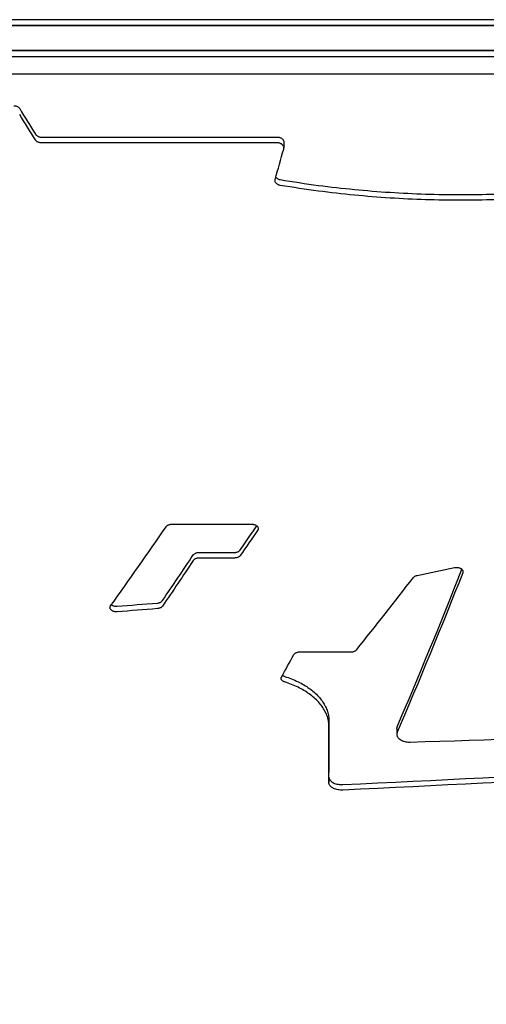
# Model space of a CAD drawing. Units: millimetres. Extents: x -4136 to 4762, y -3046 to 2449.
# Drawn here: x -838 to -620, y -473 to -13 of the extents above; entities that cross this region are included whole.
import ezdxf

# ---------------------------------------------------------------- set-up
doc = ezdxf.new("R2010")
doc.units = ezdxf.units.MM
doc.layers.add('2D', color=7, linetype='Continuous')

msp = doc.modelspace()

# ---------------------------------------------------------------- linework, layer by layer
at = {"layer": '2D'}
for p, q in [((-38.242, -13.484), (-886.25, -13.484)), ((-886.25, -16.192), (-38.242, -16.192)), ((-38.242, -16.192), (-886.25, -16.192)), ((-886.25, -27.922), (-38.242, -27.922)), ((-38.242, -27.922), (-886.25, -27.922)), ((-886.25, -30.627), (-38.242, -30.627)), ((-886.25, -38.756), (-54.149, -38.756)), ((-827.687, -68.246), (-717.556, -68.246)), ((-717.556, -70.928), (-827.687, -70.928)), ((-714.556, -70.615), (-714.556, -73.296)), ((-766.765, -248.821), (-729.506, -248.821)), ((-754.067, -261.983), (-737.588, -261.983)), ((-737.588, -264.578), (-754.067, -264.578)), ((-707.096, -308.362), (-683.247, -308.362)), ((-693.488, -340.588), (-693.488, -343.16)), ((-661.882, -344.219), (-661.882, -346.791)), ((-693.525, -366.739), (-693.525, -369.306))]:
    msp.add_line(p, q, dxfattribs=at)
for centre, major_axis, ratio, start_param, end_param in [((-538.942, 1231.369), (-598.775, 1965.398), 0.3870504, -4.1222102, -4.1142241), ((-843.993, 1231.369), (-234.822, -1981.542), 0.184351, 0.8642691, 0.8738053), ((-562.847, 1376.269), (0, -2090), 0.3333334, -0.7710474, -0.2898244), ((-931.591, 1231.369), (-559.665, -1971.153), 0.370246, 0.8028917, 0.8313901), ((-886.944, 1231.369), (-555.348, -1968.392), 0.3687295, 0.8203115, 0.8288972), ((-901.23, 1231.369), (-526.993, -1970.102), 0.3559881, 0.7932272, 0.8097856), ((-713.829, 1231.369), (-283.156, -1978.05), 0.2181642, 0.6818827, 0.7409073), ((-1654.664, 1231.37), (-6292.648, -1111.762), 0.2607555, 1.6845494, 1.6873608), ((-813.695, 1231.369), (-631.208, -1965.91), 0.3994674, 0.8095443, 0.8360527), ((-3149.877, 1231.37), (-16123.302, -1044.88), 0.1042398, 1.710788, 1.7119622), ((-798.802, 1231.369), (-387.986, -1978.96), 0.283523, 0.727216, 0.7356453), ((-693.524, 1231.369), (0, -1979.015), 0.0000001, -0.6517021, -0.6326169), ((-4417.735, 1231.37), (-38752, -1037.036), 0.0435864, 1.666866, 1.6725708), ((-2561.83, 1231.37), (-23952.958, -1038.643), 0.0703274, 1.6460967, 1.6570379)]:
    msp.add_ellipse(centre, major_axis=major_axis, ratio=ratio, start_param=start_param, end_param=end_param, dxfattribs=at)
at = {"layer": '2D', "extrusion": (0, 0, -1)}
for centre, major_axis, ratio, start_param, end_param in [((-538.942, 1231.369), (599.682, -1968.377), 0.3870504, 0.9721536, 0.9801264), ((-565.676, 1376.269), (0, -2090), 0.3333334, 0.2761501, 0.7710474), ((-886.944, 1231.369), (556.189, 1971.376), 0.3687295, -3.9706103, -3.9616487), ((-901.23, 1231.369), (527.791, 1973.089), 0.3559881, -3.9511257, -3.934593), ((-713.829, 1231.369), (283.585, 1981.049), 0.2181642, -3.883031, -3.8233217), ((-3149.877, 1231.37), (-16147.743, -1046.464), 0.1042398, -1.7117367, -1.7105643), ((-693.524, 1231.369), (0, 1982.015), 0.0000001, -2.5108678, -2.4896704), ((-2561.83, 1231.37), (-23989.268, -1040.218), 0.0703274, -1.6569024, -1.6459778)]:
    msp.add_ellipse(centre, major_axis=major_axis, ratio=ratio, start_param=start_param, end_param=end_param, dxfattribs=at)
at = {"layer": '2D'}
for points, knots in [([(-840.44, -53.602), (-840.252, -53.602), (-840.058, -53.616), (-839.673, -53.676), (-839.482, -53.722), (-839.116, -53.842), (-838.941, -53.917), (-838.619, -54.088), (-838.471, -54.185), (-838.202, -54.396), (-838.073, -54.518), (-837.88, -54.745), (-837.808, -54.843), (-837.745, -54.946)], [9.2730772, 9.2730772, 9.2730772, 9.2730772, 9.8367029, 9.8367029, 10.4003286, 10.4003286, 10.9639544, 10.9639544, 11.5275801, 11.5275801, 12.1232072, 12.1232072, 12.5432894, 12.5432894, 12.5432894, 12.5432894]), ([(-830.382, -66.916), (-830.319, -67.017), (-830.248, -67.115), (-830.055, -67.338), (-829.927, -67.459), (-829.658, -67.668), (-829.51, -67.764), (-829.186, -67.934), (-829.011, -68.008), (-828.645, -68.127), (-828.454, -68.172), (-828.069, -68.232), (-827.875, -68.246), (-827.687, -68.246)], [-3.2670038, -3.2670038, -3.2670038, -3.2670038, -2.8486941, -2.8486941, -2.2546282, -2.2546282, -1.6909711, -1.6909711, -1.1273141, -1.1273141, -0.563657, -0.563657, 0, 0, 0, 0]), ([(-717.556, -68.246), (-717.368, -68.246), (-717.174, -68.26), (-716.788, -68.319), (-716.597, -68.365), (-716.231, -68.484), (-716.056, -68.558), (-715.733, -68.727), (-715.585, -68.823), (-715.316, -69.032), (-715.187, -69.153), (-714.962, -69.415), (-714.864, -69.557), (-714.709, -69.851), (-714.65, -70.004), (-714.574, -70.312), (-714.556, -70.466), (-714.556, -70.615)], [9.2581285, 9.2581285, 9.2581285, 9.2581285, 9.8218384, 9.8218384, 10.3855484, 10.3855484, 10.9492584, 10.9492584, 11.5129684, 11.5129684, 12.1066391, 12.1066391, 12.7003099, 12.7003099, 13.2939807, 13.2939807, 13.8876514, 13.8876514, 13.8876514, 13.8876514]), ([(-827.687, -70.928), (-827.877, -70.928), (-828.074, -70.913), (-828.463, -70.852), (-828.657, -70.806), (-829.026, -70.684), (-829.203, -70.609), (-829.528, -70.435), (-829.677, -70.337), (-829.943, -70.127), (-830.069, -70.006), (-830.255, -69.788), (-830.322, -69.695), (-830.382, -69.598)], [0, 0, 0, 0, 0.5708332, 0.5708332, 1.1416663, 1.1416663, 1.7124995, 1.7124995, 2.2833326, 2.2833326, 2.8701456, 2.8701456, 3.2678755, 3.2678755, 3.2678755, 3.2678755]), ([(-714.625, -73.802), (-714.62, -73.786), (-714.616, -73.769), (-714.574, -73.599), (-714.556, -73.445), (-714.556, -73.147), (-714.574, -72.993), (-714.65, -72.685), (-714.709, -72.532), (-714.864, -72.238), (-714.962, -72.096), (-715.187, -71.834), (-715.316, -71.713), (-715.585, -71.505), (-715.733, -71.409), (-716.056, -71.239), (-716.231, -71.165), (-716.597, -71.047), (-716.788, -71.001), (-717.174, -70.942), (-717.368, -70.928), (-717.556, -70.928)], [3.9708484, 3.9708484, 3.9708484, 3.9708484, 4.0347984, 4.0347984, 4.6281463, 4.6281463, 5.2217238, 5.2217238, 5.8153013, 5.8153013, 6.4088789, 6.4088789, 7.0024564, 7.0024564, 7.5661704, 7.5661704, 8.1298844, 8.1298844, 8.6935984, 8.6935984, 9.2573124, 9.2573124, 9.2573124, 9.2573124]), ([(-718.288, -86.914), (-718.241, -86.981), (-718.19, -87.046), (-718.023, -87.238), (-717.894, -87.357), (-717.626, -87.562), (-717.477, -87.657), (-717.154, -87.825), (-716.979, -87.898), (-716.631, -88.009), (-716.46, -88.05), (-716.287, -88.079)], [15.3521283, 15.3521283, 15.3521283, 15.3521283, 15.6394795, 15.6394795, 16.2309575, 16.2309575, 16.794729, 16.794729, 17.3585006, 17.3585006, 17.8646972, 17.8646972, 17.8646972, 17.8646972]), ([(-716.287, -90.75), (-716.464, -90.72), (-716.639, -90.678), (-716.992, -90.563), (-717.169, -90.489), (-717.494, -90.318), (-717.643, -90.222), (-717.91, -90.014), (-718.036, -89.896), (-718.256, -89.64), (-718.351, -89.501), (-718.504, -89.214), (-718.561, -89.064), (-718.636, -88.764), (-718.654, -88.613), (-718.654, -88.322), (-718.636, -88.171), (-718.594, -88.003), (-718.589, -87.985), (-718.584, -87.967)], [0.6217094, 0.6217094, 0.6217094, 0.6217094, 1.1406177, 1.1406177, 1.7109265, 1.7109265, 2.2812354, 2.2812354, 2.8661055, 2.8661055, 3.4509757, 3.4509757, 4.0358458, 4.0358458, 4.620716, 4.620716, 5.2057321, 5.2057321, 5.2757429, 5.2757429, 5.2757429, 5.2757429]), ([(-716.287, -88.079), (-710.342, -89.079), (-704.383, -89.969), (-687.247, -92.214), (-676.07, -93.293), (-653.918, -94.712), (-642.941, -95.051), (-621.391, -95.051), (-610.415, -94.712), (-591.209, -93.482), (-583.025, -92.762), (-574.827, -91.837)], [176.719849, 176.719849, 176.719849, 176.719849, 193.9518308, 193.9518308, 226.2771359, 226.2771359, 258.6024411, 258.6024411, 290.9277462, 290.9277462, 314.6529841, 314.6529841, 314.6529841, 314.6529841]), ([(-574.827, -94.506), (-583.025, -95.43), (-591.208, -96.15), (-610.415, -97.379), (-621.391, -97.719), (-642.941, -97.719), (-653.918, -97.379), (-676.071, -95.961), (-687.247, -94.882), (-704.383, -92.639), (-710.342, -91.749), (-716.287, -90.75)], [202.5525941, 202.5525941, 202.5525941, 202.5525941, 226.2775784, 226.2775784, 258.6029468, 258.6029468, 290.9283151, 290.9283151, 323.2536835, 323.2536835, 340.4851029, 340.4851029, 340.4851029, 340.4851029]), ([(-1006.804, -155.22), (-1002.285, -168.259), (-997.664, -181.241), (-987.876, -207.985), (-982.694, -221.732), (-972.113, -248.951), (-966.714, -262.424), (-955.712, -289.026), (-950.108, -302.156), (-938.711, -328.012), (-932.917, -340.739), (-921.153, -365.732), (-915.184, -377.999), (-903.089, -402.025), (-896.962, -413.784), (-884.571, -436.748), (-878.306, -447.955), (-865.658, -469.778), (-859.274, -480.396), (-846.409, -501.017), (-839.927, -511.018), (-826.89, -530.379), (-820.335, -539.738), (-807.175, -557.795), (-800.57, -566.493), (-787.339, -583.215), (-780.712, -591.239), (-767.463, -606.608), (-760.841, -613.952), (-747.63, -627.961), (-741.042, -634.625), (-728.265, -646.954), (-722.074, -652.653), (-715.924, -658.054)], [4.1672567, 4.1672567, 4.1672567, 4.1672567, 60.5544952, 60.5544952, 121.1089904, 121.1089904, 181.6634856, 181.6634856, 242.2179808, 242.2179808, 302.772476, 302.772476, 363.3269712, 363.3269712, 423.8814664, 423.8814664, 484.4359616, 484.4359616, 544.9904568, 544.9904568, 605.544952, 605.544952, 666.0994471, 666.0994471, 726.6539423, 726.6539423, 787.2084375, 787.2084375, 847.7629327, 847.7629327, 908.3174279, 908.3174279, 965.7572772, 965.7572772, 965.7572772, 965.7572772]), ([(-725.365, -661.703), (-731.518, -656.32), (-737.713, -650.64), (-750.496, -638.349), (-757.089, -631.704), (-770.307, -617.735), (-776.934, -610.41), (-790.191, -595.08), (-796.823, -587.075), (-810.063, -570.392), (-816.672, -561.713), (-829.842, -543.694), (-836.403, -534.353), (-849.45, -515.03), (-855.937, -505.046), (-868.813, -484.462), (-875.202, -473.861), (-887.86, -452.074), (-894.131, -440.885), (-906.534, -417.954), (-912.666, -406.212), (-924.773, -382.219), (-930.748, -369.968), (-942.523, -345.006), (-948.323, -332.295), (-959.732, -306.469), (-965.342, -293.353), (-976.356, -266.779), (-981.761, -253.32), (-992.354, -226.128), (-997.543, -212.393), (-1007.343, -185.673), (-1011.969, -172.7), (-1016.494, -159.672)], [3.1155966, 3.1155966, 3.1155966, 3.1155966, 60.6046635, 60.6046635, 121.209327, 121.209327, 181.8139904, 181.8139904, 242.4186539, 242.4186539, 303.0233174, 303.0233174, 363.6279809, 363.6279809, 424.2326444, 424.2326444, 484.8373078, 484.8373078, 545.4419713, 545.4419713, 606.0466348, 606.0466348, 666.6512983, 666.6512983, 727.2559617, 727.2559617, 787.8606252, 787.8606252, 848.4652887, 848.4652887, 909.0699522, 909.0699522, 965.5088009, 965.5088009, 965.5088009, 965.5088009]), ([(-715.924, -660.692), (-722.074, -655.285), (-728.266, -649.581), (-741.042, -637.24), (-747.631, -630.57), (-760.842, -616.551), (-767.464, -609.202), (-780.713, -593.825), (-787.34, -585.797), (-800.571, -569.068), (-807.176, -560.367), (-820.336, -542.305), (-826.891, -532.944), (-839.928, -513.58), (-846.409, -503.577), (-859.274, -482.955), (-865.658, -472.336), (-878.306, -450.513), (-884.57, -439.308), (-896.962, -416.345), (-903.088, -404.588), (-915.184, -380.566), (-921.153, -368.301), (-932.916, -343.312), (-938.71, -330.589), (-950.107, -304.74), (-955.711, -291.614), (-966.713, -265.02), (-972.112, -251.552), (-982.693, -224.342), (-987.876, -210.6), (-997.664, -183.867), (-1002.285, -170.89), (-1006.804, -157.857)], [3.1143764, 3.1143764, 3.1143764, 3.1143764, 60.551157, 60.551157, 121.1023139, 121.1023139, 181.6534709, 181.6534709, 242.2046279, 242.2046279, 302.7557849, 302.7557849, 363.3069418, 363.3069418, 423.8580988, 423.8580988, 484.4092558, 484.4092558, 544.9604127, 544.9604127, 605.5115697, 605.5115697, 666.0627267, 666.0627267, 726.6138836, 726.6138836, 787.1650406, 787.1650406, 847.7161976, 847.7161976, 908.2673546, 908.2673546, 964.651634, 964.651634, 964.651634, 964.651634]), ([(-769.486, -249.995), (-769.42, -249.898), (-769.342, -249.805), (-769.145, -249.607), (-769.02, -249.505), (-768.754, -249.325), (-768.604, -249.241), (-768.277, -249.092), (-768.1, -249.028), (-767.73, -248.924), (-767.538, -248.885), (-767.149, -248.834), (-766.954, -248.821), (-766.765, -248.821)], [5.8215026, 5.8215026, 5.8215026, 5.8215026, 6.272137, 6.272137, 6.8442718, 6.8442718, 7.4112054, 7.4112054, 7.978139, 7.978139, 8.5450726, 8.5450726, 9.1120063, 9.1120063, 9.1120063, 9.1120063]), ([(-729.506, -248.821), (-729.317, -248.821), (-729.122, -248.834), (-728.734, -248.885), (-728.541, -248.924), (-728.171, -249.028), (-727.994, -249.092), (-727.667, -249.241), (-727.517, -249.325), (-727.251, -249.505), (-727.126, -249.607), (-726.905, -249.829), (-726.81, -249.949), (-726.657, -250.198), (-726.6, -250.328), (-726.524, -250.589), (-726.506, -250.72), (-726.506, -250.973), (-726.524, -251.104), (-726.6, -251.365), (-726.657, -251.494), (-726.749, -251.644), (-726.766, -251.669), (-726.783, -251.694)], [9.1119946, 9.1119946, 9.1119946, 9.1119946, 9.6789282, 9.6789282, 10.2458618, 10.2458618, 10.8127954, 10.8127954, 11.3797291, 11.3797291, 11.9518639, 11.9518639, 12.5239987, 12.5239987, 13.0961335, 13.0961335, 13.6682683, 13.6682683, 14.2403218, 14.2403218, 14.8123753, 14.8123753, 14.9286556, 14.9286556, 14.9286556, 14.9286556]), ([(-737.588, -261.983), (-737.399, -261.983), (-737.204, -261.971), (-736.816, -261.921), (-736.623, -261.882), (-736.254, -261.78), (-736.077, -261.716), (-735.75, -261.57), (-735.6, -261.487), (-735.333, -261.31), (-735.208, -261.209), (-735.01, -261.013), (-734.932, -260.92), (-734.865, -260.823)], [0, 0, 0, 0, 0.5666975, 0.5666975, 1.133395, 1.133395, 1.7000926, 1.7000926, 2.2667901, 2.2667901, 2.8381572, 2.8381572, 3.2935843, 3.2935843, 3.2935843, 3.2935843]), ([(-756.809, -263.17), (-756.739, -263.064), (-756.654, -262.962), (-756.447, -262.757), (-756.322, -262.657), (-756.055, -262.48), (-755.905, -262.397), (-755.578, -262.25), (-755.401, -262.187), (-755.032, -262.085), (-754.839, -262.046), (-754.451, -261.995), (-754.256, -261.983), (-754.067, -261.983)], [5.7654028, 5.7654028, 5.7654028, 5.7654028, 6.2647038, 6.2647038, 6.8359129, 6.8359129, 7.4025986, 7.4025986, 7.9692842, 7.9692842, 8.5359699, 8.5359699, 9.1026556, 9.1026556, 9.1026556, 9.1026556]), ([(-754.067, -264.578), (-754.256, -264.578), (-754.451, -264.59), (-754.839, -264.64), (-755.032, -264.679), (-755.401, -264.781), (-755.578, -264.844), (-755.905, -264.991), (-756.055, -265.074), (-756.322, -265.251), (-756.447, -265.351), (-756.654, -265.555), (-756.739, -265.657), (-756.809, -265.764)], [9.1024545, 9.1024545, 9.1024545, 9.1024545, 9.6691351, 9.6691351, 10.2358156, 10.2358156, 10.8024962, 10.8024962, 11.3691767, 11.3691767, 11.9403667, 11.9403667, 12.4396564, 12.4396564, 12.4396564, 12.4396564]), ([(-734.865, -263.418), (-734.932, -263.516), (-735.012, -263.609), (-735.212, -263.807), (-735.338, -263.908), (-735.605, -264.084), (-735.755, -264.167), (-736.082, -264.312), (-736.258, -264.375), (-736.627, -264.477), (-736.819, -264.515), (-737.206, -264.566), (-737.4, -264.578), (-737.588, -264.578)], [-3.2932473, -3.2932473, -3.2932473, -3.2932473, -2.831871, -2.831871, -2.2584431, -2.2584431, -1.6938323, -1.6938323, -1.1292215, -1.1292215, -0.5646108, -0.5646108, 0, 0, 0, 0]), ([(-634.894, -269.039), (-634.787, -269.017), (-634.679, -268.999), (-634.377, -268.96), (-634.182, -268.948), (-633.805, -268.948), (-633.61, -268.96), (-633.222, -269.01), (-633.029, -269.049), (-632.659, -269.15), (-632.482, -269.213), (-632.155, -269.359), (-632.005, -269.442), (-631.739, -269.618), (-631.614, -269.718), (-631.393, -269.935), (-631.298, -270.052), (-631.145, -270.297), (-631.087, -270.424), (-631.012, -270.68), (-630.994, -270.808), (-630.994, -271.057), (-631.012, -271.185), (-631.061, -271.353), (-631.075, -271.393), (-631.091, -271.433)], [8.2175399, 8.2175399, 8.2175399, 8.2175399, 8.5352585, 8.5352585, 9.0999119, 9.0999119, 9.666525, 9.666525, 10.2331381, 10.2331381, 10.7997512, 10.7997512, 11.3663644, 11.3663644, 11.9373025, 11.9373025, 12.5082406, 12.5082406, 13.0791787, 13.0791787, 13.6501168, 13.6501168, 14.2209813, 14.2209813, 14.3999865, 14.3999865, 14.3999865, 14.3999865]), ([(-654.148, -273.665), (-654.093, -273.593), (-654.031, -273.524), (-653.854, -273.35), (-653.729, -273.251), (-653.462, -273.075), (-653.312, -272.993), (-652.985, -272.848), (-652.808, -272.785), (-652.542, -272.712), (-652.458, -272.692), (-652.374, -272.674)], [5.913295, 5.913295, 5.913295, 5.913295, 6.2608753, 6.2608753, 6.8316073, 6.8316073, 7.3981653, 7.3981653, 7.9647232, 7.9647232, 8.2153151, 8.2153151, 8.2153151, 8.2153151]), ([(-773.534, -285.589), (-773.463, -285.583), (-773.392, -285.576), (-773.127, -285.542), (-772.934, -285.505), (-772.565, -285.405), (-772.388, -285.343), (-772.061, -285.2), (-771.91, -285.119), (-771.644, -284.946), (-771.519, -284.848), (-771.312, -284.648), (-771.227, -284.548), (-771.156, -284.444)], [0.3597014, 0.3597014, 0.3597014, 0.3597014, 0.5663452, 0.5663452, 1.1326905, 1.1326905, 1.6990357, 1.6990357, 2.265381, 2.265381, 2.8354184, 2.8354184, 3.3339674, 3.3339674, 3.3339674, 3.3339674]), ([(-792.262, -289.667), (-792.385, -289.676), (-792.507, -289.681), (-792.627, -289.681), (-792.816, -289.681), (-793.011, -289.669), (-793.399, -289.62), (-793.592, -289.582), (-793.961, -289.483), (-794.138, -289.421), (-794.466, -289.278), (-794.616, -289.198), (-794.882, -289.025), (-795.007, -288.927), (-795.228, -288.714), (-795.323, -288.599), (-795.476, -288.359), (-795.533, -288.234), (-795.609, -287.983), (-795.627, -287.857), (-795.627, -287.613), (-795.609, -287.486), (-795.533, -287.235), (-795.476, -287.11), (-795.383, -286.964), (-795.366, -286.939), (-795.348, -286.914)], [-0.3596639, -0.3596639, -0.3596639, -0.3596639, 0, 0, 0, 0.5663202, 0.5663202, 1.1326405, 1.1326405, 1.6989607, 1.6989607, 2.2652809, 2.2652809, 2.8352237, 2.8352237, 3.4051664, 3.4051664, 3.9751092, 3.9751092, 4.5450519, 4.5450519, 5.1150619, 5.1150619, 5.685072, 5.685072, 5.8055117, 5.8055117, 5.8055117, 5.8055117]), ([(-794.961, -286.372), (-794.892, -286.427), (-794.819, -286.479), (-794.611, -286.614), (-794.461, -286.694), (-794.135, -286.836), (-793.958, -286.898), (-793.589, -286.997), (-793.397, -287.034), (-793.01, -287.083), (-792.815, -287.095), (-792.627, -287.095), (-792.507, -287.095), (-792.385, -287.09), (-792.262, -287.08)], [-2.5799337, -2.5799337, -2.5799337, -2.5799337, -2.2588034, -2.2588034, -1.6941025, -1.6941025, -1.1294017, -1.1294017, -0.5647008, -0.5647008, 0, 0, 0, 0.3596995, 0.3596995, 0.3596995, 0.3596995]), ([(-771.156, -287.031), (-771.228, -287.136), (-771.314, -287.237), (-771.522, -287.438), (-771.648, -287.536), (-771.915, -287.708), (-772.065, -287.789), (-772.391, -287.931), (-772.568, -287.993), (-772.937, -288.092), (-773.129, -288.129), (-773.393, -288.163), (-773.463, -288.17), (-773.534, -288.176)], [14.8489984, 14.8489984, 14.8489984, 14.8489984, 15.352254, 15.352254, 15.9239197, 15.9239197, 16.4886164, 16.4886164, 17.0533131, 17.0533131, 17.6180098, 17.6180098, 17.8230413, 17.8230413, 17.8230413, 17.8230413]), ([(-683.247, -308.362), (-683.058, -308.362), (-682.864, -308.35), (-682.477, -308.302), (-682.284, -308.266), (-681.915, -308.169), (-681.739, -308.108), (-681.412, -307.969), (-681.262, -307.89), (-680.995, -307.721), (-680.869, -307.625), (-680.691, -307.456), (-680.628, -307.389), (-680.572, -307.319)], [0, 0, 0, 0, 0.5647637, 0.5647637, 1.1295274, 1.1295274, 1.6942911, 1.6942911, 2.2590547, 2.2590547, 2.8293576, 2.8293576, 3.1800493, 3.1800493, 3.1800493, 3.1800493]), ([(-709.932, -309.646), (-709.913, -309.61), (-709.891, -309.574), (-709.791, -309.421), (-709.696, -309.308), (-709.476, -309.1), (-709.351, -309.005), (-709.084, -308.835), (-708.934, -308.756), (-708.607, -308.616), (-708.43, -308.556), (-708.06, -308.459), (-707.867, -308.422), (-707.48, -308.373), (-707.284, -308.362), (-707.096, -308.362)], [5.5039805, 5.5039805, 5.5039805, 5.5039805, 5.6770957, 5.6770957, 6.2459694, 6.2459694, 6.8148431, 6.8148431, 7.3809041, 7.3809041, 7.946965, 7.946965, 8.5130259, 8.5130259, 9.0790868, 9.0790868, 9.0790868, 9.0790868]), ([(-714.154, -322.386), (-714.265, -322.351), (-714.373, -322.311), (-714.638, -322.2), (-714.788, -322.121), (-715.055, -321.955), (-715.18, -321.861), (-715.4, -321.655), (-715.496, -321.544), (-715.649, -321.313), (-715.706, -321.192), (-715.782, -320.95), (-715.8, -320.828), (-715.8, -320.592), (-715.782, -320.47), (-715.718, -320.265), (-715.682, -320.181), (-715.637, -320.098)], [1.3449379, 1.3449379, 1.3449379, 1.3449379, 1.6976866, 1.6976866, 2.2635822, 2.2635822, 2.8319178, 2.8319178, 3.4002535, 3.4002535, 3.9685892, 3.9685892, 4.5369248, 4.5369248, 5.1053152, 5.1053152, 5.5006053, 5.5006053, 5.5006053, 5.5006053]), ([(-715.184, -319.273), (-715.101, -319.341), (-715.012, -319.405), (-714.785, -319.546), (-714.635, -319.624), (-714.371, -319.735), (-714.264, -319.774), (-714.154, -319.809)], [15.4922689, 15.4922689, 15.4922689, 15.4922689, 15.8894053, 15.8894053, 16.4542118, 16.4542118, 16.8038506, 16.8038506, 16.8038506, 16.8038506]), ([(-714.154, -319.809), (-713.878, -319.896), (-713.605, -319.985), (-712.23, -320.447), (-711.16, -320.851), (-709.105, -321.714), (-708.119, -322.174), (-706.245, -323.139), (-705.356, -323.643), (-703.685, -324.684), (-702.873, -325.238), (-701.323, -326.405), (-700.585, -327.018), (-699.202, -328.294), (-698.556, -328.957), (-697.372, -330.323), (-696.833, -331.025), (-695.873, -332.457), (-695.451, -333.187), (-694.728, -334.662), (-694.428, -335.408), (-693.952, -336.901), (-693.776, -337.648), (-693.544, -339.131), (-693.488, -339.866), (-693.488, -340.588), (-693.488, -340.588), (-693.488, -340.588)], [130.7195861, 130.7195861, 130.7195861, 130.7195861, 131.5953648, 131.5953648, 135.1482449, 135.1482449, 138.7011251, 138.7011251, 142.2540052, 142.2540052, 145.8185939, 145.8185939, 149.3831826, 149.3831826, 152.9477713, 152.9477713, 156.5123599, 156.5123599, 160.0769486, 160.0769486, 163.6415373, 163.6415373, 167.2061259, 167.2061259, 170.7707146, 170.7707146, 170.7707205, 170.7707205, 170.7707205, 170.7707205]), ([(-693.525, -344.172), (-693.5, -343.833), (-693.488, -343.495), (-693.488, -342.438), (-693.544, -341.703), (-693.776, -340.221), (-693.952, -339.474), (-694.428, -337.981), (-694.728, -337.236), (-695.451, -335.761), (-695.873, -335.031), (-696.833, -333.599), (-697.372, -332.897), (-698.556, -331.532), (-699.202, -330.869), (-700.585, -329.594), (-701.323, -328.981), (-702.873, -327.814), (-703.685, -327.26), (-705.356, -326.219), (-706.245, -325.715), (-708.119, -324.751), (-709.105, -324.291), (-711.16, -323.427), (-712.23, -323.024), (-713.605, -322.562), (-713.879, -322.473), (-714.154, -322.386)], [55.2358388, 55.2358388, 55.2358388, 55.2358388, 56.8908358, 56.8908358, 60.4553725, 60.4553725, 64.0199092, 64.0199092, 67.5844459, 67.5844459, 71.1489827, 71.1489827, 74.7135194, 74.7135194, 78.2780561, 78.2780561, 81.8425928, 81.8425928, 85.4071296, 85.4071296, 88.9599934, 88.9599934, 92.5128573, 92.5128573, 96.0657212, 96.0657212, 96.9414613, 96.9414613, 96.9414613, 96.9414613]), ([(-661.882, -344.219), (-661.882, -343.99), (-661.846, -343.753), (-661.746, -343.444), (-661.719, -343.371), (-661.688, -343.298)], [9.0627964, 9.0627964, 9.0627964, 9.0627964, 10.1990175, 10.1990175, 10.5515205, 10.5515205, 10.5515205, 10.5515205]), ([(-661.688, -345.869), (-661.719, -345.942), (-661.746, -346.016), (-661.846, -346.325), (-661.882, -346.562), (-661.882, -347.019), (-661.846, -347.256), (-661.694, -347.726), (-661.579, -347.96), (-661.273, -348.409), (-661.082, -348.624), (-660.641, -349.022), (-660.391, -349.205), (-659.858, -349.528), (-659.558, -349.679), (-658.903, -349.946), (-658.549, -350.061), (-657.81, -350.247), (-657.424, -350.317), (-656.649, -350.409), (-656.259, -350.431), (-655.882, -350.431), (-655.78, -350.431), (-655.678, -350.429), (-655.575, -350.426)], [-10.5513215, -10.5513215, -10.5513215, -10.5513215, -10.1973935, -10.1973935, -9.0627295, -9.0627295, -7.9282446, -7.9282446, -6.7937597, -6.7937597, -5.6592749, -5.6592749, -4.52479, -4.52479, -3.3935925, -3.3935925, -2.262395, -2.262395, -1.1311975, -1.1311975, 0, 0, 0, 0.3039831, 0.3039831, 0.3039831, 0.3039831]), ([(-693.525, -366.739), (-693.525, -366.962), (-693.489, -367.193), (-693.337, -367.651), (-693.221, -367.879), (-692.914, -368.316), (-692.723, -368.525), (-692.282, -368.913), (-692.032, -369.09), (-691.499, -369.405), (-691.198, -369.552), (-690.543, -369.811), (-690.189, -369.923), (-689.45, -370.104), (-689.065, -370.172), (-688.291, -370.261), (-687.901, -370.282), (-687.525, -370.282), (-687.362, -370.282), (-687.197, -370.278), (-687.031, -370.27)], [-9.0550225, -9.0550225, -9.0550225, -9.0550225, -7.9211209, -7.9211209, -6.7872192, -6.7872192, -5.6533175, -5.6533175, -4.5194158, -4.5194158, -3.3895619, -3.3895619, -2.2597079, -2.2597079, -1.129854, -1.129854, 0, 0, 0, 0.4880678, 0.4880678, 0.4880678, 0.4880678]), ([(-687.031, -372.837), (-687.197, -372.845), (-687.362, -372.849), (-687.525, -372.849), (-687.902, -372.849), (-688.291, -372.827), (-689.067, -372.738), (-689.452, -372.67), (-690.191, -372.489), (-690.545, -372.377), (-691.2, -372.117), (-691.501, -371.97), (-692.034, -371.655), (-692.284, -371.478), (-692.725, -371.091), (-692.915, -370.882), (-693.221, -370.445), (-693.337, -370.217), (-693.489, -369.759), (-693.525, -369.529), (-693.525, -369.306)], [-0.4880576, -0.4880576, -0.4880576, -0.4880576, 0, 0, 0, 1.1307969, 1.1307969, 2.2615937, 2.2615937, 3.3923906, 3.3923906, 4.5231874, 4.5231874, 5.6561353, 5.6561353, 6.7890831, 6.7890831, 7.9220309, 7.9220309, 9.0549788, 9.0549788, 9.0549788, 9.0549788])]:
    msp.add_open_spline(points, degree=3, knots=knots, dxfattribs=at)

doc.saveas('drawing.dxf')
